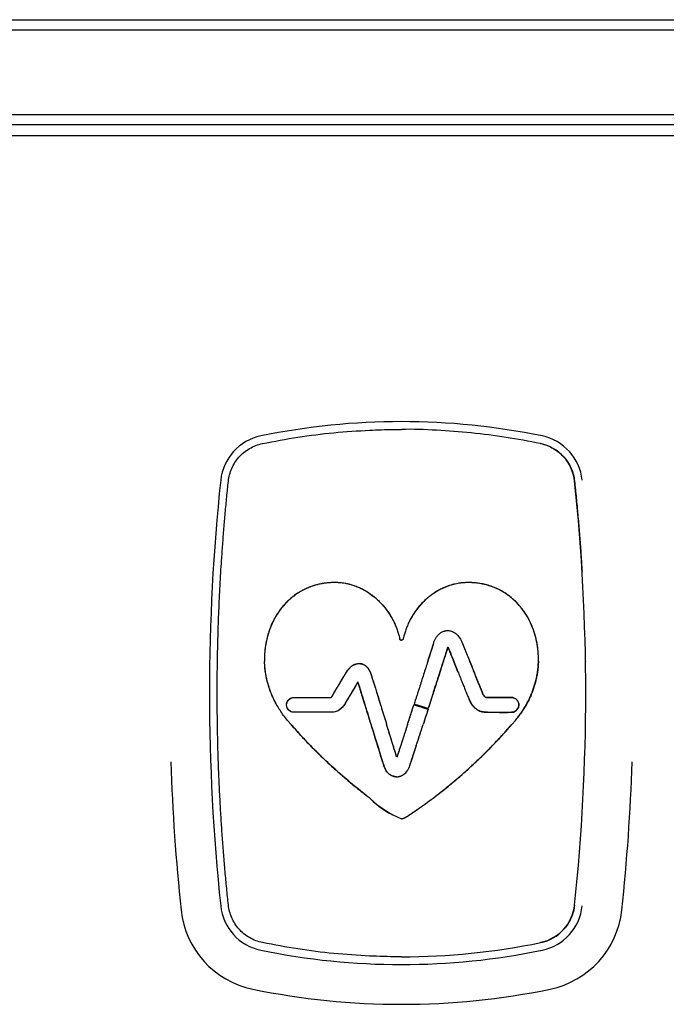
# Model space of a CAD drawing. Units: millimetres. Extents: x 8 to 957, y 12 to 519.
# Drawn here: x 467 to 498, y 472 to 519 of the extents above; entities that cross this region are included whole.
import ezdxf

# ---------------------------------------------------------------- set-up
doc = ezdxf.new("R2010")
doc.units = ezdxf.units.MM

msp = doc.modelspace()

# ---------------------------------------------------------------- linework, layer by layer
at = {"color": 7, "linetype": 'Continuous', "lineweight": 30}
for p, q in [((320.5, 518.883), (650.5, 518.883)), ((650.5, 518.383), (320.5, 518.383)), ((320.5, 514.383), (650.5, 514.383)), ((650.5, 513.883), (320.5, 513.883)), ((320.406, 513.383), (650.594, 513.383)), ((486.997, 489.168), (487.017, 489.231)), ((487.989, 488.382), (488.182, 487.896)), ((488.182, 487.896), (487.989, 488.381)), ((488.838, 488.156), (488.748, 488.382)), ((488.748, 488.381), (488.838, 488.156)), ((494.236, 488.396), (494.236, 488.385)), ((486.794, 486.211), (486.999, 486.85)), ((486.997, 486.844), (486.794, 486.211)), ((486.122, 486.426), (486.101, 486.359)), ((486.773, 486.144), (486.101, 486.359)), ((486.773, 486.144), (486.794, 486.211)), ((480.267, 485.383), (480.092, 485.587)), ((480.266, 485.383), (480.092, 485.587)), ((484.058, 485.384), (484.002, 485.563)), ((484.058, 485.385), (484.004, 485.557)), ((484.755, 485.518), (484.796, 485.385)), ((490.733, 485.383), (490.908, 485.587)), ((490.908, 485.587), (490.734, 485.383))]:
    msp.add_line(p, q, dxfattribs=at)
at = {"color": 7, "linetype": 'Continuous', "lineweight": 30, "flags": 128}
for points in [[(483.329, 487.241), (483.192, 487.008), (483.052, 486.773), (482.941, 486.587), (482.881, 486.484), (482.849, 486.43), (482.799, 486.348), (482.745, 486.271), (482.687, 486.202), (482.569, 486.096), (482.488, 486.047), (482.352, 485.994), (482.256, 485.976), (482.157, 485.97), (482.128, 485.97), (482.016, 485.97), (481.867, 485.97), (481.489, 485.97), (481.117, 485.97), (480.771, 485.97), (480.66, 485.97), (480.511, 485.97), (480.399, 485.97), (480.282, 485.99), (480.218, 486.02), (480.156, 486.066), (480.078, 486.175), (480.046, 486.304), (480.049, 486.37), (480.063, 486.432), (480.097, 486.506), (480.142, 486.565), (480.249, 486.642), (480.358, 486.673), (480.383, 486.675), (480.395, 486.675), (480.398, 486.675), (480.399, 486.675), (480.399, 486.675), (480.399, 486.675), (480.399, 486.675), (480.399, 486.675), (480.399, 486.675), (480.399, 486.675), (480.399, 486.675), (480.399, 486.675), (480.399, 486.675), (480.4, 486.675), (480.402, 486.675), (480.405, 486.675), (480.439, 486.675), (480.601, 486.675), (480.644, 486.675), (480.655, 486.675), (480.658, 486.675), (480.658, 486.675), (480.658, 486.675), (480.659, 486.675), (480.659, 486.675), (480.659, 486.675), (480.683, 486.675), (480.748, 486.675), (480.852, 486.675), (481.025, 486.675), (481.258, 486.675), (481.487, 486.675), (481.672, 486.675), (481.932, 486.675), (482.015, 486.675), (482.045, 486.675), (482.057, 486.675), (482.063, 486.675), (482.065, 486.675), (482.066, 486.675), (482.066, 486.675), (482.066, 486.675), (482.066, 486.675), (482.066, 486.675), (482.067, 486.675), (482.067, 486.675), (482.068, 486.675), (482.072, 486.675), (482.132, 486.675), (482.15, 486.675), (482.153, 486.675), (482.154, 486.675), (482.154, 486.675), (482.155, 486.676), (482.158, 486.677), (482.162, 486.679), (482.172, 486.688), (482.189, 486.708), (482.266, 486.83), (482.312, 486.908), (482.391, 487.041), (482.489, 487.206), (482.571, 487.344), (482.627, 487.44), (482.648, 487.475), (482.654, 487.486), (482.657, 487.49), (482.658, 487.491), (482.658, 487.492), (482.658, 487.492), (482.658, 487.492), (482.658, 487.492), (482.658, 487.492), (482.658, 487.492), (482.658, 487.492), (482.76, 487.664), (482.833, 487.787), (482.853, 487.821), (482.859, 487.83), (482.86, 487.833), (482.86, 487.833), (482.861, 487.833), (482.861, 487.833), (482.861, 487.833), (482.861, 487.833), (482.861, 487.833), (482.954, 487.979), (483.147, 488.173), (483.329, 488.263)], [(490.718, 485.97), (490.815, 485.983), (490.898, 486.019), (490.966, 486.071), (491.016, 486.134), (491.051, 486.203), (491.068, 486.276), (491.07, 486.349), (491.066, 486.383), (491.059, 486.415), (491.033, 486.483), (490.99, 486.548), (490.931, 486.605), (490.853, 486.649), (490.785, 486.669), (490.718, 486.675), (490.669, 486.675), (490.622, 486.675), (490.536, 486.675), (490.423, 486.675), (490.295, 486.675), (490.159, 486.675), (490.022, 486.675), (489.891, 486.675), (489.792, 486.675), (489.698, 486.675), (489.611, 486.675), (489.583, 486.675), (489.573, 486.675), (489.57, 486.675), (489.567, 486.675), (489.566, 486.675), (489.562, 486.675), (489.558, 486.675), (489.557, 486.675), (489.556, 486.675), (489.556, 486.675), (489.556, 486.675), (489.556, 486.675), (489.556, 486.675), (489.556, 486.675), (489.556, 486.675), (489.556, 486.675), (489.526, 486.676), (489.483, 486.685), (489.458, 486.702), (489.449, 486.711), (489.439, 486.723), (489.428, 486.737), (489.392, 486.8), (489.353, 486.882)]]:
    msp.add_lwpolyline(points, dxfattribs=at)
at = {"color": 7, "linetype": 'Continuous', "lineweight": 30}
for centre, radius, start, end in [((485.5, 466.672), 33.11, 78.3743, 101.6257), ((479.313, 496.742), 2.41, 101.6257, 173.9601), ((491.687, 496.742), 2.41, 6.0399, 78.3743), ((491.687, 496.742), 2.042, 6.0399, 78.3743), ((572.493, 486.883), 96.11, 173.96014, 186.03986), ((398.507, 486.883), 95.742, 353.96014, 6.03986), ((490.323, 494.714), 8.752, 262.7116, 272.591), ((572.493, 486.883), 98, 181.91205, 186.03986), ((398.507, 486.883), 98, 353.96014, 358.08796), ((487.22, 485.178), 4.601, 225.5807, 248.0436), ((486.898, 484.683), 4.023, 223.9639, 249.671), ((491.687, 477.024), 2.042, 281.6257, 353.9601), ((479.313, 477.024), 4.3, 186.0399, 258.3743), ((479.313, 477.024), 2.41, 186.0399, 258.3743), ((491.687, 477.024), 2.41, 281.6257, 353.9601), ((491.687, 477.024), 4.3, 281.6257, 353.9601), ((485.5, 507.094), 32.742, 270, 281.6257), ((485.5, 507.094), 33.11, 258.3743, 281.6257), ((485.5, 507.094), 35, 258.3743, 281.6257)]:
    msp.add_arc(centre, radius, start, end, dxfattribs=at)
for points in [[(478.902, 498.741), (479.462, 498.848), (480.583, 499.06), (482.282, 499.273), (483.421, 499.343), (483.99, 499.378)], [(483.99, 474.387), (483.421, 474.422), (482.282, 474.493), (480.583, 474.705), (479.462, 474.918), (478.902, 475.024)]]:
    msp.add_open_spline(points, degree=3, dxfattribs=at)
for points, knots in [([(483.99, 499.378), (484.178, 499.386), (484.553, 499.401), (485.057, 499.412), (485.372, 499.412), (485.5, 499.412)], [0, 0, 0, 0, 0.373308, 0.746634, 1, 1, 1, 1]), ([(492.098, 498.741), (491.554, 498.845), (490.466, 499.052), (488.817, 499.26), (487.161, 499.379), (486.053, 499.427), (485.5, 499.413), (485.5, 499.413)], [0, 0, 0, 0, 0.249999, 0.499999, 0.749998, 0.999998, 1, 1, 1, 1]), ([(477.283, 496.957), (477.299, 497.059), (477.33, 497.265), (477.436, 497.562), (477.584, 497.843), (477.778, 498.099), (478.011, 498.325), (478.281, 498.512), (478.579, 498.659), (478.794, 498.714), (478.902, 498.741)], [0, 0, 0, 0, 0.120414, 0.242126, 0.365142, 0.489468, 0.615111, 0.742077, 0.870372, 1, 1, 1, 1]), ([(492.098, 498.741), (492.206, 498.714), (492.421, 498.659), (492.719, 498.512), (492.989, 498.325), (493.222, 498.099), (493.416, 497.843), (493.564, 497.562), (493.67, 497.265), (493.701, 497.059), (493.717, 496.957)], [0, 0, 0, 0, 0.129628, 0.257923, 0.384889, 0.510532, 0.634858, 0.757874, 0.879586, 1, 1, 1, 1]), ([(476.764, 488.385), (476.771, 488.786), (476.787, 489.588), (476.829, 490.79), (476.886, 491.991), (476.949, 493.043), (477.012, 493.946), (477.07, 494.699), (477.135, 495.453), (477.206, 496.205), (477.257, 496.706), (477.283, 496.957)], [0, 0, 0, 0, 0.139994, 0.279997, 0.419998, 0.55999, 0.647997, 0.736009, 0.824015, 0.912011, 1, 1, 1, 1]), ([(493.717, 496.957), (493.744, 496.691), (493.799, 496.16), (493.873, 495.361), (493.941, 494.562), (494.002, 493.763), (494.045, 493.13), (494.067, 492.764), (494.073, 492.665)], [0, 0, 0, 0, 0.186104, 0.372225, 0.558368, 0.744519, 0.930656, 1, 1, 1, 1]), ([(484, 491.602), (483.925, 491.651), (483.783, 491.744), (483.564, 491.857), (483.358, 491.944), (483.166, 492.01), (482.99, 492.058), (482.832, 492.091), (482.692, 492.112), (482.572, 492.125), (482.473, 492.132), (482.394, 492.134), (482.326, 492.135), (482.251, 492.134), (482.158, 492.132), (482.042, 492.124), (481.906, 492.111), (481.75, 492.088), (481.601, 492.059), (481.463, 492.025), (481.341, 491.99), (481.213, 491.947), (481.08, 491.896), (480.943, 491.836), (480.804, 491.766), (480.661, 491.686), (480.488, 491.575), (480.296, 491.431), (480.097, 491.253), (479.923, 491.07), (479.767, 490.88), (479.628, 490.685), (479.534, 490.531), (479.477, 490.43), (479.451, 490.381), (479.425, 490.331), (479.401, 490.283), (479.378, 490.235), (479.318, 490.107), (479.232, 489.895), (479.137, 489.593), (479.067, 489.289), (479.021, 488.985), (478.996, 488.683), (478.998, 488.482), (478.999, 488.383)], [0, 0, 0, 0, 0.036021, 0.069103, 0.099315, 0.126711, 0.151323, 0.173167, 0.192243, 0.208533, 0.222013, 0.232652, 0.240422, 0.249974, 0.262706, 0.278412, 0.29699, 0.318331, 0.342334, 0.358648, 0.37595, 0.394225, 0.413467, 0.433671, 0.454841, 0.476987, 0.500125, 0.538338, 0.574444, 0.608544, 0.640698, 0.674431, 0.705761, 0.713569, 0.721211, 0.728687, 0.735995, 0.743136, 0.750108, 0.793246, 0.83578, 0.87772, 0.919069, 0.959828, 1, 1, 1, 1]), ([(484.002, 491.601), (483.892, 491.671), (483.684, 491.804), (483.368, 491.943), (483.086, 492.036), (482.822, 492.095), (482.594, 492.125), (482.405, 492.135), (482.261, 492.135), (482.124, 492.13), (481.967, 492.118), (481.78, 492.094), (481.537, 492.047), (481.235, 491.961), (480.878, 491.813), (480.576, 491.637), (480.339, 491.464), (480.171, 491.32), (480.016, 491.169), (479.874, 491.012), (479.683, 490.772), (479.47, 490.439), (479.269, 490.007), (479.129, 489.578), (479.042, 489.161), (478.998, 488.763), (478.999, 488.506), (478.999, 488.382)], [0, 0, 0, 0, 0.052971, 0.099403, 0.139487, 0.173323, 0.208716, 0.232853, 0.250134, 0.267034, 0.288376, 0.313958, 0.343584, 0.389086, 0.441245, 0.500078, 0.530733, 0.56065, 0.589892, 0.618505, 0.646525, 0.714065, 0.778212, 0.838969, 0.896257, 0.94997, 1, 1, 1, 1]), ([(492.001, 488.382), (492.001, 488.506), (492.002, 488.763), (491.958, 489.161), (491.871, 489.578), (491.731, 490.007), (491.53, 490.439), (491.291, 490.812), (491.034, 491.122), (490.775, 491.374), (490.494, 491.591), (490.207, 491.765), (489.933, 491.895), (489.674, 491.988), (489.414, 492.058), (489.163, 492.104), (488.933, 492.127), (488.766, 492.135), (488.639, 492.135), (488.518, 492.132), (488.361, 492.12), (488.159, 492.091), (487.914, 492.036), (487.632, 491.943), (487.316, 491.804), (487.108, 491.671), (486.998, 491.601)], [0, 0, 0, 0, 0.0500323, 0.103747, 0.161036, 0.2217933, 0.2859406, 0.35348, 0.4004934, 0.4492188, 0.4998761, 0.5446261, 0.5856032, 0.62286, 0.6563591, 0.6949711, 0.7262945, 0.7498568, 0.7628912, 0.7777868, 0.7990813, 0.8266773, 0.8605129, 0.900597, 0.9470291, 1, 1, 1, 1]), ([(492.001, 488.383), (492.002, 488.457), (492.004, 488.607), (491.992, 488.833), (491.968, 489.06), (491.93, 489.297), (491.875, 489.543), (491.821, 489.727), (491.782, 489.844), (491.764, 489.893), (491.746, 489.942), (491.728, 489.991), (491.708, 490.04), (491.688, 490.089), (491.667, 490.137), (491.633, 490.214), (491.582, 490.319), (491.51, 490.455), (491.428, 490.595), (491.334, 490.739), (491.231, 490.881), (491.118, 491.021), (490.996, 491.157), (490.891, 491.26), (490.812, 491.333), (490.761, 491.378), (490.709, 491.422), (490.655, 491.465), (490.6, 491.507), (490.543, 491.549), (490.452, 491.613), (490.328, 491.692), (490.17, 491.78), (490.015, 491.856), (489.864, 491.919), (489.718, 491.971), (489.578, 492.014), (489.433, 492.051), (489.284, 492.082), (489.135, 492.105), (489.027, 492.118), (488.955, 492.124), (488.916, 492.127), (488.878, 492.129), (488.842, 492.131), (488.808, 492.132), (488.777, 492.134), (488.745, 492.134), (488.708, 492.135), (488.669, 492.135), (488.627, 492.135), (488.583, 492.134), (488.529, 492.132), (488.462, 492.127), (488.379, 492.12), (488.28, 492.108), (488.168, 492.09), (488.046, 492.066), (487.915, 492.033), (487.788, 491.995), (487.681, 491.957), (487.591, 491.922), (487.513, 491.889), (487.435, 491.854), (487.322, 491.798), (487.175, 491.718), (487.059, 491.641), (487, 491.602)], [0, 0, 0, 0, 0.03006, 0.060439, 0.09114, 0.122164, 0.157293, 0.192829, 0.199859, 0.206905, 0.213967, 0.221044, 0.228139, 0.235249, 0.242375, 0.249518, 0.269071, 0.289826, 0.311775, 0.334911, 0.359232, 0.383004, 0.407822, 0.433704, 0.442665, 0.451751, 0.460965, 0.470307, 0.47978, 0.489387, 0.49913, 0.524816, 0.549305, 0.57262, 0.594771, 0.61576, 0.635583, 0.654223, 0.676762, 0.697185, 0.715418, 0.721052, 0.726425, 0.731535, 0.736378, 0.740952, 0.745254, 0.74928, 0.753967, 0.760174, 0.764958, 0.77098, 0.77823, 0.786702, 0.798467, 0.811963, 0.827179, 0.844108, 0.862749, 0.881695, 0.897665, 0.909037, 0.920499, 0.932055, 0.943707, 0.971563, 1, 1, 1, 1]), ([(484, 491.602), (484.056, 491.562), (484.157, 491.491), (484.251, 491.411), (484.292, 491.376)], [0, 0, 0, 0, 0.559996, 1, 1, 1, 1]), ([(484.296, 491.373), (484.243, 491.418), (484.148, 491.498), (484.047, 491.569), (484.002, 491.601)], [0, 0, 0, 0, 0.560005, 1, 1, 1, 1]), ([(484.292, 491.376), (484.342, 491.332), (484.44, 491.243), (484.577, 491.1), (484.705, 490.952), (484.822, 490.799), (484.93, 490.641), (485.034, 490.47), (485.132, 490.285), (485.222, 490.086), (485.299, 489.885), (485.364, 489.683), (485.396, 489.547), (485.412, 489.479)], [0, 0, 0, 0, 0.089493, 0.177862, 0.265112, 0.351244, 0.436255, 0.520143, 0.61932, 0.716883, 0.812838, 0.907204, 1, 1, 1, 1]), ([(484.296, 491.373), (484.355, 491.319), (484.472, 491.213), (484.632, 491.039), (484.779, 490.858), (484.911, 490.671), (485.029, 490.479), (485.133, 490.283), (485.223, 490.085), (485.3, 489.884), (485.364, 489.683), (485.396, 489.547), (485.412, 489.479)], [0, 0, 0, 0, 0.107226, 0.212842, 0.316854, 0.419259, 0.520054, 0.619237, 0.716811, 0.812785, 0.907174, 1, 1, 1, 1]), ([(486.708, 491.376), (486.659, 491.332), (486.56, 491.243), (486.423, 491.1), (486.295, 490.952), (486.178, 490.799), (486.07, 490.641), (485.966, 490.47), (485.868, 490.285), (485.778, 490.086), (485.701, 489.885), (485.636, 489.683), (485.604, 489.547), (485.588, 489.479)], [0, 0, 0, 0, 0.0894929, 0.1778619, 0.2651122, 0.3512438, 0.4362549, 0.520143, 0.6193204, 0.7168825, 0.8128384, 0.9072036, 1, 1, 1, 1]), ([(486.704, 491.373), (486.645, 491.319), (486.528, 491.213), (486.368, 491.039), (486.221, 490.858), (486.089, 490.671), (485.971, 490.479), (485.867, 490.283), (485.777, 490.085), (485.701, 489.884), (485.636, 489.683), (485.604, 489.547), (485.588, 489.479)], [0, 0, 0, 0, 0.107226, 0.212842, 0.316854, 0.419259, 0.520054, 0.619237, 0.716811, 0.812785, 0.907174, 1, 1, 1, 1]), ([(486.998, 491.601), (486.941, 491.561), (486.84, 491.489), (486.746, 491.408), (486.704, 491.373)], [0, 0, 0, 0, 0.559996, 1, 1, 1, 1]), ([(487, 491.602), (486.944, 491.562), (486.843, 491.491), (486.75, 491.411), (486.708, 491.376)], [0, 0, 0, 0, 0.559996, 1, 1, 1, 1]), ([(485.412, 489.479), (485.416, 489.467), (485.421, 489.448), (485.433, 489.427), (485.444, 489.414), (485.457, 489.406), (485.476, 489.399), (485.49, 489.399), (485.5, 489.399)], [0, 0, 0, 0, 0.300687, 0.434382, 0.556669, 0.671115, 0.782466, 1, 1, 1, 1]), ([(485.5, 489.399), (485.49, 489.399), (485.476, 489.399), (485.457, 489.406), (485.444, 489.414), (485.433, 489.427), (485.421, 489.448), (485.416, 489.467), (485.412, 489.479)], [0, 0, 0, 0, 0.217535, 0.328887, 0.443334, 0.565621, 0.699315, 1, 1, 1, 1]), ([(485.588, 489.479), (485.584, 489.467), (485.579, 489.448), (485.567, 489.427), (485.556, 489.414), (485.543, 489.406), (485.524, 489.399), (485.51, 489.399), (485.5, 489.399)], [0, 0, 0, 0, 0.300687, 0.434382, 0.556669, 0.671115, 0.782466, 1, 1, 1, 1]), ([(485.588, 489.479), (485.584, 489.467), (485.579, 489.448), (485.567, 489.427), (485.556, 489.414), (485.543, 489.406), (485.524, 489.399), (485.51, 489.399), (485.5, 489.399)], [0, 0, 0, 0, 0.300685, 0.434379, 0.556666, 0.671113, 0.782465, 1, 1, 1, 1]), ([(487.017, 489.231), (487.026, 489.258), (487.042, 489.308), (487.071, 489.377), (487.099, 489.438), (487.131, 489.496), (487.165, 489.55), (487.202, 489.601), (487.233, 489.637), (487.258, 489.663), (487.277, 489.681), (487.295, 489.698), (487.314, 489.714), (487.332, 489.728), (487.35, 489.742), (487.381, 489.764), (487.425, 489.79), (487.482, 489.815), (487.533, 489.833), (487.579, 489.844), (487.618, 489.851), (487.642, 489.853), (487.653, 489.854)], [0, 0, 0, 0, 0.087596, 0.166139, 0.236696, 0.300198, 0.375263, 0.440821, 0.498182, 0.526793, 0.554336, 0.580867, 0.606437, 0.63109, 0.654869, 0.677811, 0.75193, 0.817266, 0.874478, 0.923917, 0.96574, 1, 1, 1, 1]), ([(487.653, 489.854), (487.673, 489.854), (487.718, 489.856), (487.794, 489.847), (487.882, 489.824), (487.966, 489.787), (488.043, 489.74), (488.111, 489.686), (488.179, 489.618), (488.246, 489.535), (488.31, 489.435), (488.347, 489.36), (488.367, 489.32)], [0, 0, 0, 0, 0.06383, 0.144416, 0.240026, 0.350501, 0.433204, 0.524161, 0.624653, 0.736243, 0.860713, 1, 1, 1, 1]), ([(486.747, 488.381), (486.776, 488.471), (486.813, 488.587), (486.855, 488.719), (486.91, 488.891), (486.956, 489.037), (486.997, 489.168)], [0, 0, 0, 0, 0.343378, 0.442726, 0.500001, 1, 1, 1, 1]), ([(486.996, 489.163), (486.958, 489.043), (486.908, 488.887), (486.859, 488.73), (486.847, 488.693), (486.847, 488.693), (486.847, 488.693), (486.847, 488.692), (486.845, 488.687), (486.84, 488.672), (486.807, 488.568), (486.776, 488.47), (486.747, 488.381)], [0, 0, 0, 0, 0.457764, 0.599963, 0.600005, 0.600034, 0.600093, 0.600718, 0.602776, 0.621831, 0.658557, 1, 1, 1, 1]), ([(487.017, 489.231), (487.013, 489.219), (487.006, 489.196), (486.999, 489.173), (486.996, 489.163)], [0, 0, 0, 0, 0.56, 1, 1, 1, 1]), ([(487.488, 488.381), (487.496, 488.407), (487.512, 488.458), (487.535, 488.531), (487.556, 488.596), (487.574, 488.653), (487.592, 488.71), (487.609, 488.761), (487.623, 488.807), (487.635, 488.844), (487.647, 488.881), (487.659, 488.919), (487.671, 488.957), (487.682, 488.993), (487.693, 489.028), (487.701, 489.052), (487.706, 489.065)], [0, 0, 0, 0, 0.117299, 0.22303, 0.31765, 0.401707, 0.475813, 0.56654, 0.623962, 0.677896, 0.72829, 0.785696, 0.844525, 0.895064, 0.942678, 1, 1, 1, 1]), ([(487.706, 489.065), (487.687, 489.008), (487.651, 488.894), (487.598, 488.729), (487.544, 488.558), (487.508, 488.444), (487.488, 488.381)], [0, 0, 0, 0, 0.249846, 0.499869, 0.727481, 1, 1, 1, 1]), ([(487.706, 489.065), (487.708, 489.06), (487.712, 489.053), (487.718, 489.042), (487.722, 489.033), (487.725, 489.026), (487.727, 489.023)], [0, 0, 0, 0, 0.339975, 0.559974, 0.779986, 1, 1, 1, 1]), ([(487.727, 489.023), (487.723, 489.031), (487.716, 489.045), (487.709, 489.059), (487.706, 489.065)], [0, 0, 0, 0, 0.560023, 1, 1, 1, 1]), ([(487.727, 489.023), (487.76, 488.946), (487.85, 488.733), (487.935, 488.517), (487.989, 488.381)], [0, 0, 0, 0, 0.364259, 1, 1, 1, 1]), ([(487.989, 488.382), (487.935, 488.518), (487.85, 488.733), (487.76, 488.946), (487.727, 489.023)], [0, 0, 0, 0, 0.635739, 1, 1, 1, 1]), ([(488.367, 489.32), (488.412, 489.214), (488.543, 488.903), (488.667, 488.589), (488.748, 488.382)], [0, 0, 0, 0, 0.340316, 1, 1, 1, 1]), ([(476.764, 485.38), (476.76, 485.66), (476.753, 486.221), (476.751, 487.003), (476.755, 487.724), (476.761, 488.165), (476.764, 488.385)], [0, 0, 0, 0, 0.28, 0.559999, 0.78, 1, 1, 1, 1]), ([(480.092, 485.587), (480.028, 485.666), (479.902, 485.82), (479.735, 486.062), (479.587, 486.304), (479.459, 486.545), (479.348, 486.786), (479.249, 487.04), (479.163, 487.306), (479.093, 487.584), (479.044, 487.856), (479.011, 488.122), (479.003, 488.297), (478.999, 488.383)], [0, 0, 0, 0, 0.100009, 0.196215, 0.288922, 0.378394, 0.464863, 0.548531, 0.645472, 0.738888, 0.828996, 0.915981, 1, 1, 1, 1]), ([(479.539, 486.397), (479.503, 486.464), (479.434, 486.597), (479.343, 486.801), (479.263, 487.004), (479.195, 487.206), (479.137, 487.407), (479.09, 487.606), (479.053, 487.804), (479.026, 487.999), (479.007, 488.191), (479.002, 488.319), (478.999, 488.382)], [0, 0, 0, 0, 0.11014, 0.217675, 0.322764, 0.425548, 0.526152, 0.624688, 0.721257, 0.815946, 0.908837, 1, 1, 1, 1]), ([(481.782, 486.675), (481.803, 486.675), (481.842, 486.675), (481.897, 486.675), (481.951, 486.675), (482.003, 486.675), (482.057, 486.675), (482.096, 486.675), (482.12, 486.675), (482.129, 486.675), (482.137, 486.675), (482.145, 486.675), (482.151, 486.675), (482.156, 486.676), (482.16, 486.678), (482.166, 486.682), (482.172, 486.688), (482.184, 486.701), (482.201, 486.725), (482.221, 486.755), (482.238, 486.783), (482.252, 486.806), (482.263, 486.826), (482.273, 486.842), (482.282, 486.857), (482.29, 486.872), (482.313, 486.91), (482.35, 486.972), (482.398, 487.053), (482.445, 487.133), (482.493, 487.213), (482.543, 487.298), (482.595, 487.386), (482.642, 487.464), (482.681, 487.53), (482.711, 487.58), (482.738, 487.626), (482.765, 487.673), (482.793, 487.72), (482.821, 487.767), (482.844, 487.806), (482.868, 487.847), (482.891, 487.887), (482.919, 487.929), (482.942, 487.963), (482.973, 488.005), (483.017, 488.057), (483.064, 488.105), (483.105, 488.141), (483.138, 488.167), (483.176, 488.194), (483.219, 488.218), (483.267, 488.242), (483.32, 488.261), (483.375, 488.275), (483.422, 488.283), (483.462, 488.286), (483.496, 488.286), (483.517, 488.285), (483.526, 488.284)], [0, 0, 0, 0, 0.023766, 0.045615, 0.06545, 0.086081, 0.107307, 0.128255, 0.131502, 0.134954, 0.138991, 0.14144, 0.143923, 0.145763, 0.147246, 0.149643, 0.154075, 0.156816, 0.170575, 0.18778, 0.198469, 0.209313, 0.218589, 0.225246, 0.231739, 0.2381, 0.245505, 0.283866, 0.321244, 0.35526, 0.391581, 0.429249, 0.469395, 0.510388, 0.535057, 0.557801, 0.578471, 0.596975, 0.620344, 0.641791, 0.661316, 0.672169, 0.696963, 0.715121, 0.730109, 0.745234, 0.775188, 0.809088, 0.823424, 0.838067, 0.858029, 0.877387, 0.894887, 0.920482, 0.942255, 0.960736, 0.976316, 0.989311, 1, 1, 1, 1]), ([(483.329, 488.263), (483.354, 488.269), (483.399, 488.281), (483.466, 488.287), (483.507, 488.285), (483.526, 488.284)], [0, 0, 0, 0, 0.378557, 0.712535, 1, 1, 1, 1]), ([(483.526, 488.284), (483.538, 488.283), (483.564, 488.28), (483.605, 488.272), (483.652, 488.258), (483.704, 488.236), (483.76, 488.206), (483.801, 488.176), (483.829, 488.152), (483.843, 488.139), (483.857, 488.125), (483.872, 488.11), (483.886, 488.095), (483.9, 488.078), (483.925, 488.045), (483.962, 487.991), (483.988, 487.939), (484.002, 487.912)], [0, 0, 0, 0, 0.057116, 0.124008, 0.200973, 0.288561, 0.387768, 0.500274, 0.530198, 0.560856, 0.592281, 0.624508, 0.657574, 0.69152, 0.726387, 0.856261, 1, 1, 1, 1]), ([(484.004, 487.908), (484.001, 487.913), (483.995, 487.927), (483.983, 487.951), (483.966, 487.981), (483.944, 488.017), (483.917, 488.057), (483.883, 488.099), (483.842, 488.141), (483.798, 488.179), (483.752, 488.21), (483.71, 488.233), (483.67, 488.251), (483.631, 488.264), (483.593, 488.274), (483.557, 488.281), (483.536, 488.283), (483.526, 488.284)], [0, 0, 0, 0, 0.027793, 0.06995, 0.125166, 0.191818, 0.268087, 0.352101, 0.443831, 0.540961, 0.626664, 0.702531, 0.769718, 0.829075, 0.897151, 0.953746, 1, 1, 1, 1]), ([(486.747, 488.381), (486.715, 488.281), (486.65, 488.075), (486.55, 487.763), (486.45, 487.45), (486.364, 487.182), (486.295, 486.965), (486.242, 486.801), (486.196, 486.655), (486.156, 486.532), (486.133, 486.458), (486.122, 486.426)], [0, 0, 0, 0, 0.154139, 0.315713, 0.478278, 0.634841, 0.726817, 0.811454, 0.886666, 0.950274, 1, 1, 1, 1]), ([(487.488, 488.381), (487.474, 488.337), (487.447, 488.253), (487.408, 488.131), (487.372, 488.016), (487.338, 487.913), (487.312, 487.829), (487.291, 487.763), (487.275, 487.714), (487.261, 487.671), (487.247, 487.627), (487.231, 487.576), (487.199, 487.478), (487.155, 487.339), (487.1, 487.168), (487.048, 487.003), (487.013, 486.896), (486.997, 486.844)], [0, 0, 0, 0, 0.084475, 0.164698, 0.239258, 0.307134, 0.367616, 0.402981, 0.434886, 0.463272, 0.488102, 0.52015, 0.563716, 0.678968, 0.790992, 0.898431, 1, 1, 1, 1]), ([(486.999, 486.85), (487.018, 486.909), (487.06, 487.04), (487.128, 487.254), (487.207, 487.502), (487.296, 487.779), (487.39, 488.076), (487.455, 488.279), (487.488, 488.381)], [0, 0, 0, 0, 0.116294, 0.256236, 0.41914, 0.602047, 0.798961, 1, 1, 1, 1]), ([(488.838, 488.156), (488.845, 488.137), (488.863, 488.094), (488.891, 488.022), (488.925, 487.937), (488.964, 487.838), (489.008, 487.728), (489.056, 487.608), (489.107, 487.481), (489.159, 487.35), (489.195, 487.261), (489.213, 487.217)], [0, 0, 0, 0, 0.061625, 0.137849, 0.228657, 0.333687, 0.452045, 0.579695, 0.716191, 0.857952, 1, 1, 1, 1]), ([(489.218, 487.206), (489.208, 487.228), (489.19, 487.275), (489.161, 487.346), (489.131, 487.421), (489.1, 487.498), (489.068, 487.578), (489.037, 487.656), (488.999, 487.75), (488.954, 487.864), (488.897, 488.006), (488.858, 488.105), (488.838, 488.156)], [0, 0, 0, 0, 0.071527, 0.146954, 0.225805, 0.307607, 0.391887, 0.47817, 0.551768, 0.688536, 0.838699, 1, 1, 1, 1]), ([(492.001, 488.382), (491.998, 488.319), (491.993, 488.191), (491.974, 487.999), (491.947, 487.804), (491.91, 487.606), (491.863, 487.407), (491.805, 487.206), (491.737, 487.004), (491.657, 486.801), (491.566, 486.597), (491.497, 486.464), (491.461, 486.397)], [0, 0, 0, 0, 0.0911632, 0.1840538, 0.2787434, 0.3753118, 0.473848, 0.5744519, 0.6772355, 0.7823246, 0.8898602, 1, 1, 1, 1]), ([(491.472, 486.417), (491.507, 486.484), (491.575, 486.616), (491.664, 486.817), (491.742, 487.018), (491.809, 487.218), (491.87, 487.433), (491.922, 487.663), (491.963, 487.906), (491.991, 488.146), (491.998, 488.304), (492.001, 488.383)], [0, 0, 0, 0, 0.109972, 0.217387, 0.322399, 0.425145, 0.525747, 0.648642, 0.768544, 0.885616, 1, 1, 1, 1]), ([(484.002, 487.912), (484.01, 487.894), (484.026, 487.858), (484.043, 487.814), (484.057, 487.766), (484.075, 487.708), (484.101, 487.626), (484.132, 487.525), (484.166, 487.415), (484.2, 487.306), (484.231, 487.205), (484.273, 487.07), (484.326, 486.901), (484.388, 486.701), (484.465, 486.453), (484.561, 486.143), (484.677, 485.768), (484.757, 485.513), (484.796, 485.384)], [0, 0, 0, 0, 0.022587, 0.043738, 0.054115, 0.078818, 0.112585, 0.151181, 0.198343, 0.24337, 0.281038, 0.317868, 0.403076, 0.480812, 0.555199, 0.69771, 0.847569, 1, 1, 1, 1]), ([(484.004, 487.908), (484.009, 487.897), (484.019, 487.874), (484.033, 487.839), (484.044, 487.811), (484.052, 487.781), (484.06, 487.756), (484.07, 487.726), (484.078, 487.699), (484.088, 487.667), (484.099, 487.63), (484.108, 487.603), (484.112, 487.588)], [0, 0, 0, 0, 0.109439, 0.22337, 0.330117, 0.377542, 0.499505, 0.563159, 0.660578, 0.749381, 0.861291, 1, 1, 1, 1]), ([(484.112, 487.588), (484.126, 487.545), (484.153, 487.456), (484.195, 487.321), (484.238, 487.185), (484.279, 487.053), (484.315, 486.936), (484.346, 486.837), (484.371, 486.756), (484.391, 486.689), (484.408, 486.637), (484.418, 486.605), (484.423, 486.586), (484.426, 486.578), (484.428, 486.571), (484.43, 486.564), (484.432, 486.559), (484.459, 486.473), (484.511, 486.303), (484.591, 486.046), (484.672, 485.784), (484.727, 485.607), (484.755, 485.518)], [0, 0, 0, 0, 0.062185, 0.12874, 0.195774, 0.260271, 0.319933, 0.364707, 0.404185, 0.437808, 0.461222, 0.480034, 0.484183, 0.488005, 0.4915, 0.494664, 0.497497, 0.499997, 0.619295, 0.743647, 0.871208, 1, 1, 1, 1]), ([(488.182, 487.896), (488.213, 487.819), (488.273, 487.666), (488.363, 487.442), (488.448, 487.228), (488.522, 487.044), (488.583, 486.892), (488.633, 486.773), (488.673, 486.675), (488.698, 486.617), (488.709, 486.593)], [0, 0, 0, 0, 0.176785, 0.350216, 0.515259, 0.666883, 0.773327, 0.865947, 0.94231, 1, 1, 1, 1]), ([(483.429, 487.41), (483.429, 487.41), (483.429, 487.41), (483.429, 487.41), (483.429, 487.409), (483.428, 487.408), (483.426, 487.404), (483.416, 487.387), (483.394, 487.351), (483.36, 487.293), (483.297, 487.187), (483.207, 487.034), (483.106, 486.864), (483.02, 486.719), (482.957, 486.614), (482.911, 486.534), (482.878, 486.48), (482.851, 486.433), (482.815, 486.372), (482.765, 486.296), (482.703, 486.217), (482.622, 486.134), (482.535, 486.069), (482.438, 486.021), (482.342, 485.989), (482.24, 485.972), (482.148, 485.97), (482.065, 485.97), (481.974, 485.97), (481.876, 485.97), (481.813, 485.97), (481.783, 485.97)], [0, 0, 0, 0, 0.000047, 0.000099, 0.000223, 0.000596, 0.001922, 0.006918, 0.025571, 0.054161, 0.090707, 0.179702, 0.276621, 0.337762, 0.390617, 0.430465, 0.452608, 0.469823, 0.499605, 0.541241, 0.583305, 0.625075, 0.686789, 0.719077, 0.760278, 0.814405, 0.847877, 0.877292, 0.919709, 0.96309, 1, 1, 1, 1]), ([(483.429, 487.41), (483.429, 487.41), (483.429, 487.41), (483.429, 487.41), (483.429, 487.41), (483.429, 487.409), (483.429, 487.408), (483.426, 487.404), (483.417, 487.389), (483.384, 487.334), (483.353, 487.282), (483.329, 487.241)], [0, 0, 0, 0, 0.00014, 0.000289, 0.000644, 0.001689, 0.005381, 0.019458, 0.073738, 0.278312, 1, 1, 1, 1]), ([(483.429, 487.41), (483.429, 487.41), (483.429, 487.41), (483.429, 487.41), (483.429, 487.409), (483.43, 487.408), (483.432, 487.402), (483.44, 487.376), (483.479, 487.249), (483.517, 487.126), (483.549, 487.025)], [0, 0, 0, 0, 0.0000398, 0.000159, 0.0006399, 0.002602, 0.0107657, 0.0459572, 0.2068346, 1, 1, 1, 1]), ([(484.002, 485.563), (483.978, 485.64), (483.93, 485.795), (483.858, 486.027), (483.787, 486.258), (483.732, 486.434), (483.694, 486.556), (483.672, 486.628), (483.648, 486.705), (483.623, 486.786), (483.604, 486.847), (483.591, 486.889), (483.585, 486.909), (483.578, 486.931), (483.569, 486.961), (483.553, 487.01), (483.533, 487.075), (483.511, 487.148), (483.49, 487.213), (483.472, 487.271), (483.459, 487.315), (483.448, 487.348), (483.441, 487.372), (483.435, 487.39), (483.432, 487.402), (483.43, 487.408), (483.429, 487.409), (483.429, 487.41), (483.429, 487.41), (483.429, 487.41), (483.429, 487.41)], [0, 0, 0, 0, 0.1251922, 0.2516372, 0.3773436, 0.4999918, 0.5366488, 0.5761084, 0.6179479, 0.6616585, 0.7066331, 0.7178289, 0.7290464, 0.7402734, 0.753346, 0.7774334, 0.8204806, 0.8580478, 0.8959699, 0.9269591, 0.9515556, 0.9680557, 0.9806433, 0.9897222, 0.9976581, 0.9994434, 0.9998654, 0.9999679, 0.9999932, 1, 1, 1, 1]), ([(489.213, 487.217), (489.243, 487.144), (489.288, 487.032), (489.336, 486.921), (489.353, 486.882)], [0, 0, 0, 0, 0.650972, 1, 1, 1, 1]), ([(489.353, 486.882), (489.346, 486.896), (489.332, 486.929), (489.309, 486.984), (489.282, 487.049), (489.251, 487.124), (489.229, 487.178), (489.218, 487.206)], [0, 0, 0, 0, 0.13438, 0.304855, 0.508153, 0.740972, 1, 1, 1, 1]), ([(481.783, 485.97), (481.754, 485.97), (481.689, 485.97), (481.584, 485.97), (481.464, 485.97), (481.329, 485.97), (481.172, 485.97), (481.003, 485.97), (480.839, 485.97), (480.702, 485.97), (480.6, 485.97), (480.535, 485.97), (480.49, 485.97), (480.453, 485.97), (480.412, 485.97), (480.364, 485.97), (480.302, 485.981), (480.243, 486.004), (480.197, 486.032), (480.159, 486.062), (480.107, 486.116), (480.058, 486.207), (480.04, 486.325), (480.06, 486.444), (480.11, 486.533), (480.162, 486.586), (480.201, 486.616), (480.248, 486.644), (480.308, 486.666), (480.374, 486.676), (480.432, 486.675), (480.482, 486.676), (480.537, 486.675), (480.605, 486.675), (480.715, 486.675), (480.869, 486.675), (481.054, 486.675), (481.24, 486.675), (481.407, 486.675), (481.55, 486.675), (481.673, 486.675), (481.748, 486.675), (481.782, 486.675)], [0, 0, 0, 0, 0.022852, 0.049834, 0.080935, 0.115892, 0.154125, 0.202243, 0.24683, 0.281911, 0.30801, 0.326304, 0.332985, 0.342827, 0.355075, 0.3648, 0.38197, 0.402486, 0.414038, 0.423698, 0.440079, 0.471083, 0.500725, 0.530114, 0.561191, 0.577718, 0.587485, 0.599142, 0.619772, 0.636918, 0.650164, 0.666451, 0.675137, 0.69352, 0.719601, 0.76027, 0.813102, 0.863185, 0.904906, 0.941904, 0.973632, 1, 1, 1, 1]), ([(483.549, 487.025), (483.574, 486.945), (483.625, 486.78), (483.703, 486.528), (483.783, 486.27), (483.861, 486.019), (483.934, 485.782), (483.982, 485.63), (484.004, 485.557)], [0, 0, 0, 0, 0.162524, 0.337741, 0.515586, 0.68855, 0.851243, 1, 1, 1, 1]), ([(489.353, 486.882), (489.362, 486.861), (489.385, 486.811), (489.417, 486.75), (489.454, 486.702), (489.488, 486.679), (489.525, 486.675), (489.566, 486.676), (489.616, 486.675), (489.68, 486.675), (489.749, 486.675), (489.821, 486.675), (489.995, 486.675), (490.169, 486.675), (490.342, 486.675), (490.411, 486.675), (490.476, 486.675), (490.541, 486.675), (490.614, 486.676), (490.679, 486.675), (490.729, 486.676), (490.778, 486.672), (490.834, 486.658), (490.885, 486.635), (490.938, 486.601), (490.99, 486.553), (491.034, 486.487), (491.061, 486.417), (491.073, 486.346), (491.071, 486.274), (491.053, 486.201), (491.018, 486.131), (490.967, 486.067), (490.898, 486.015), (490.814, 485.977), (490.751, 485.973), (490.718, 485.97)], [0, 0, 0, 0, 0.025864, 0.063002, 0.079667, 0.09426, 0.109621, 0.121152, 0.143964, 0.167836, 0.195153, 0.223441, 0.250924, 0.397423, 0.425728, 0.452867, 0.478417, 0.501963, 0.529265, 0.564398, 0.573608, 0.595002, 0.619015, 0.641592, 0.659706, 0.692286, 0.722774, 0.751504, 0.777027, 0.804748, 0.833296, 0.862918, 0.893973, 0.926804, 0.961872, 1, 1, 1, 1]), ([(485.786, 485.384), (485.85, 485.583), (485.949, 485.889), (486.05, 486.203), (486.088, 486.319), (486.091, 486.329), (486.092, 486.332), (486.092, 486.332), (486.092, 486.332), (486.092, 486.332), (486.092, 486.332)], [0, 0, 0, 0, 0.628687, 0.968919, 0.991827, 0.997896, 0.999461, 0.999861, 0.999964, 1, 1, 1, 1]), ([(485.786, 485.385), (485.837, 485.543), (485.921, 485.802), (486.018, 486.101), (486.067, 486.255), (486.085, 486.31), (486.09, 486.326), (486.092, 486.331), (486.092, 486.332), (486.092, 486.332), (486.092, 486.332), (486.092, 486.332), (486.092, 486.332)], [0, 0, 0, 0, 0.499995, 0.821223, 0.946777, 0.985474, 0.996195, 0.99902, 0.999748, 0.999935, 0.999983, 1, 1, 1, 1]), ([(486.092, 486.332), (486.092, 486.332), (486.092, 486.332), (486.092, 486.332), (486.093, 486.332), (486.093, 486.332), (486.094, 486.332), (486.101, 486.33), (486.131, 486.32), (486.242, 486.284), (486.438, 486.22), (486.628, 486.159), (486.739, 486.123), (486.759, 486.117), (486.762, 486.116), (486.763, 486.115), (486.763, 486.115), (486.763, 486.115), (486.763, 486.115)], [0, 0, 0, 0, 0.000017, 0.000048, 0.00016, 0.000628, 0.002537, 0.005731, 0.03094, 0.135849, 0.499994, 0.910971, 0.983374, 0.996361, 0.999068, 0.999722, 0.999904, 1, 1, 1, 1]), ([(486.092, 486.332), (486.092, 486.332), (486.092, 486.332), (486.093, 486.332), (486.095, 486.332), (486.102, 486.329), (486.214, 486.293), (486.38, 486.239), (486.582, 486.174), (486.691, 486.139), (486.746, 486.121), (486.759, 486.117), (486.762, 486.116), (486.763, 486.115), (486.763, 486.115), (486.763, 486.115), (486.763, 486.115)], [0, 0, 0, 0, 0.000041, 0.000342, 0.001823, 0.008275, 0.034842, 0.499993, 0.74999, 0.940149, 0.985655, 0.996502, 0.999135, 0.999784, 0.999946, 1, 1, 1, 1]), ([(488.709, 486.593), (488.73, 486.549), (488.77, 486.464), (488.84, 486.345), (488.914, 486.248), (488.988, 486.172), (489.059, 486.114), (489.135, 486.066), (489.19, 486.042), (489.217, 486.03)], [0, 0, 0, 0, 0.184424, 0.361737, 0.530567, 0.652035, 0.769986, 0.885575, 1, 1, 1, 1]), ([(489.212, 486.032), (489.186, 486.044), (489.132, 486.068), (489.056, 486.116), (488.985, 486.174), (488.92, 486.242), (488.86, 486.319), (488.805, 486.404), (488.754, 486.496), (488.724, 486.56), (488.709, 486.593)], [0, 0, 0, 0, 0.11431, 0.229852, 0.347808, 0.469305, 0.595202, 0.725886, 0.861131, 1, 1, 1, 1]), ([(490.908, 485.587), (490.954, 485.643), (491.044, 485.753), (491.168, 485.922), (491.281, 486.089), (491.382, 486.253), (491.443, 486.363), (491.472, 486.417)], [0, 0, 0, 0, 0.217287, 0.425478, 0.625051, 0.816432, 1, 1, 1, 1]), ([(491.461, 486.397), (491.424, 486.331), (491.348, 486.195), (491.218, 485.994), (491.073, 485.789), (490.964, 485.655), (490.908, 485.587)], [0, 0, 0, 0, 0.230981, 0.4741261, 0.7301793, 1, 1, 1, 1]), ([(486.763, 486.115), (486.763, 486.115), (486.763, 486.115), (486.763, 486.114), (486.762, 486.111), (486.759, 486.102), (486.749, 486.071), (486.718, 485.975), (486.642, 485.741), (486.574, 485.529), (486.527, 485.384)], [0, 0, 0, 0, 0.000405, 0.001104, 0.003361, 0.011138, 0.038472, 0.130974, 0.406433, 1, 1, 1, 1]), ([(486.763, 486.115), (486.763, 486.115), (486.763, 486.115), (486.763, 486.115), (486.763, 486.114), (486.758, 486.098), (486.719, 485.976), (486.64, 485.734), (486.567, 485.507), (486.527, 485.385)], [0, 0, 0, 0, 0.00005, 0.000426, 0.001441, 0.005146, 0.065081, 0.500004, 1, 1, 1, 1]), ([(489.217, 486.03), (489.249, 486.018), (489.316, 485.995), (489.42, 485.976), (489.527, 485.969), (489.618, 485.97), (489.692, 485.97), (489.749, 485.97), (489.815, 485.97), (489.876, 485.97), (489.924, 485.97), (489.947, 485.97), (489.958, 485.97), (489.962, 485.97), (489.965, 485.97), (489.966, 485.97), (489.966, 485.97), (489.967, 485.97), (489.969, 485.97), (489.977, 485.97), (489.994, 485.97), (490.023, 485.97), (490.065, 485.97), (490.118, 485.97), (490.184, 485.97), (490.26, 485.97), (490.354, 485.97), (490.455, 485.97), (490.552, 485.97), (490.622, 485.97), (490.668, 485.97), (490.695, 485.97), (490.71, 485.97), (490.716, 485.97), (490.718, 485.97), (490.718, 485.97), (490.718, 485.97), (490.718, 485.97), (490.718, 485.97)], [0, 0, 0, 0, 0.068187, 0.138738, 0.209638, 0.279357, 0.319078, 0.35594, 0.392918, 0.449515, 0.477089, 0.489709, 0.495352, 0.497852, 0.498956, 0.499824, 0.499855, 0.500125, 0.500899, 0.503872, 0.515568, 0.535066, 0.562553, 0.598134, 0.641688, 0.692676, 0.749903, 0.829708, 0.894382, 0.943048, 0.969174, 0.98689, 0.996882, 0.999243, 0.999815, 0.999956, 0.999991, 1, 1, 1, 1]), ([(477.283, 476.809), (477.256, 477.074), (477.201, 477.606), (477.127, 478.404), (477.059, 479.203), (476.998, 480.003), (476.944, 480.803), (476.894, 481.65), (476.848, 482.547), (476.81, 483.491), (476.781, 484.435), (476.769, 485.065), (476.764, 485.38)], [0, 0, 0, 0, 0.093322, 0.186652, 0.279992, 0.373337, 0.466675, 0.560002, 0.670001, 0.780004, 0.890005, 1, 1, 1, 1]), ([(480.266, 485.383), (480.376, 485.257), (480.594, 485.008), (480.928, 484.647), (481.261, 484.301), (481.592, 483.97), (481.927, 483.647), (482.295, 483.305), (482.701, 482.944), (483.137, 482.574), (483.57, 482.222), (483.86, 481.999), (484.002, 481.89)], [0, 0, 0, 0, 0.098525, 0.194851, 0.288817, 0.380254, 0.468986, 0.561394, 0.674311, 0.786321, 0.895596, 1, 1, 1, 1]), ([(484, 481.891), (483.88, 481.983), (483.635, 482.171), (483.269, 482.466), (482.899, 482.775), (482.53, 483.095), (482.173, 483.418), (481.764, 483.801), (481.302, 484.256), (480.779, 484.802), (480.44, 485.187), (480.267, 485.383)], [0, 0, 0, 0, 0.088233, 0.18021, 0.274581, 0.370165, 0.465929, 0.556084, 0.697995, 0.846185, 1, 1, 1, 1]), ([(485.271, 482.906), (485.242, 482.907), (485.168, 482.911), (485.036, 482.95), (484.874, 483.054), (484.749, 483.214), (484.694, 483.34), (484.676, 483.391), (484.676, 483.392), (484.676, 483.392), (484.676, 483.392), (484.676, 483.392), (484.676, 483.392), (484.676, 483.392), (484.676, 483.392), (484.676, 483.392), (484.675, 483.394), (484.675, 483.396), (484.674, 483.398), (484.674, 483.399), (484.672, 483.404), (484.662, 483.438), (484.6, 483.637), (484.396, 484.293), (484.202, 484.921), (484.058, 485.385)], [0, 0, 0, 0, 0.0300513, 0.0762007, 0.1399035, 0.2263463, 0.2811455, 0.2816101, 0.2817264, 0.2817845, 0.2818136, 0.2818224, 0.2818259, 0.2818298, 0.2818396, 0.2818911, 0.2822137, 0.2836884, 0.28423, 0.2843025, 0.2843161, 0.2899493, 0.3213468, 0.4990703, 1, 1, 1, 1]), ([(484.058, 485.384), (484.093, 485.27), (484.17, 485.024), (484.256, 484.747), (484.316, 484.554), (484.345, 484.46), (484.374, 484.366), (484.403, 484.272), (484.432, 484.178), (484.461, 484.086), (484.502, 483.952), (484.555, 483.782), (484.612, 483.599), (484.651, 483.473), (484.671, 483.407), (484.683, 483.373), (484.696, 483.339), (484.721, 483.281), (484.768, 483.195), (484.847, 483.091), (484.96, 482.994), (485.104, 482.921), (485.214, 482.911), (485.271, 482.906)], [0, 0, 0, 0, 0.123694, 0.265402, 0.29888, 0.332693, 0.366679, 0.400659, 0.434432, 0.467777, 0.500448, 0.579924, 0.651292, 0.697842, 0.716392, 0.723198, 0.734813, 0.75362, 0.78873, 0.836608, 0.887182, 0.940992, 1, 1, 1, 1]), ([(485.271, 483.855), (485.265, 483.875), (485.245, 483.939), (485.166, 484.194), (485.014, 484.683), (484.875, 485.13), (484.796, 485.385)], [0, 0, 0, 0, 0.040509, 0.125146, 0.500003, 1, 1, 1, 1]), ([(485.271, 483.855), (485.261, 483.887), (485.177, 484.158), (485.019, 484.668), (484.871, 485.145), (484.796, 485.384)], [0, 0, 0, 0, 0.0640311, 0.5316605, 1, 1, 1, 1]), ([(485.786, 485.385), (485.77, 485.337), (485.74, 485.244), (485.696, 485.107), (485.654, 484.978), (485.621, 484.875), (485.595, 484.797), (485.577, 484.741), (485.56, 484.687), (485.542, 484.632), (485.522, 484.57), (485.493, 484.482), (485.458, 484.373), (485.418, 484.249), (485.38, 484.133), (485.345, 484.025), (485.312, 483.927), (485.292, 483.865), (485.282, 483.835)], [0, 0, 0, 0, 0.092523, 0.180989, 0.264331, 0.341797, 0.379858, 0.416127, 0.450572, 0.483178, 0.52244, 0.570571, 0.654189, 0.734104, 0.809479, 0.879478, 0.943264, 1, 1, 1, 1]), ([(485.786, 485.384), (485.77, 485.335), (485.737, 485.233), (485.686, 485.077), (485.645, 484.951), (485.615, 484.858), (485.597, 484.8), (485.578, 484.742), (485.559, 484.684), (485.542, 484.633), (485.528, 484.589), (485.514, 484.546), (485.498, 484.495), (485.477, 484.432), (485.453, 484.358), (485.426, 484.275), (485.398, 484.189), (485.369, 484.101), (485.343, 484.02), (485.319, 483.947), (485.299, 483.887), (485.287, 483.85), (485.282, 483.834)], [0, 0, 0, 0, 0.095139, 0.196345, 0.30257, 0.339242, 0.376272, 0.413596, 0.451144, 0.488844, 0.51305, 0.536384, 0.570555, 0.611872, 0.65982, 0.713675, 0.772185, 0.826777, 0.882446, 0.929352, 0.968261, 1, 1, 1, 1]), ([(485.892, 483.431), (485.894, 483.436), (485.899, 483.452), (485.919, 483.513), (486.025, 483.833), (486.231, 484.469), (486.422, 485.059), (486.527, 485.385)], [0, 0, 0, 0, 0.008249, 0.024466, 0.094969, 0.500004, 1, 1, 1, 1]), ([(485.892, 483.431), (485.894, 483.437), (485.899, 483.452), (485.907, 483.477), (485.918, 483.51), (485.931, 483.549), (485.946, 483.595), (485.964, 483.65), (485.985, 483.714), (486.008, 483.784), (486.033, 483.861), (486.053, 483.921), (486.067, 483.964), (486.074, 483.987), (486.082, 484.011), (486.09, 484.036), (486.098, 484.061), (486.122, 484.135), (486.163, 484.259), (486.219, 484.434), (486.276, 484.608), (486.331, 484.78), (486.385, 484.944), (486.435, 485.1), (486.482, 485.246), (486.513, 485.339), (486.527, 485.384)], [0, 0, 0, 0, 0.009909, 0.022806, 0.039213, 0.059658, 0.083047, 0.110888, 0.143565, 0.181417, 0.219226, 0.261395, 0.273172, 0.285254, 0.297642, 0.310337, 0.323338, 0.335109, 0.423847, 0.513795, 0.604011, 0.692011, 0.776511, 0.856491, 0.931175, 1, 1, 1, 1]), ([(486.998, 481.89), (487.118, 481.982), (487.363, 482.17), (487.729, 482.464), (488.1, 482.774), (488.469, 483.094), (488.827, 483.417), (489.235, 483.8), (489.698, 484.256), (490.222, 484.802), (490.561, 485.187), (490.734, 485.383)], [0, 0, 0, 0, 0.08823, 0.180211, 0.274591, 0.370183, 0.465953, 0.5561, 0.697994, 0.846179, 1, 1, 1, 1]), ([(487, 481.891), (487.081, 481.953), (487.245, 482.079), (487.492, 482.273), (487.741, 482.475), (487.991, 482.682), (488.211, 482.87), (488.401, 483.036), (488.562, 483.179), (488.721, 483.322), (488.875, 483.463), (489.023, 483.602), (489.205, 483.774), (489.423, 483.985), (489.681, 484.243), (489.942, 484.511), (490.205, 484.791), (490.471, 485.082), (490.645, 485.282), (490.733, 485.383)], [0, 0, 0, 0, 0.059528, 0.120821, 0.183399, 0.246825, 0.310704, 0.352599, 0.39444, 0.436138, 0.477613, 0.517052, 0.554865, 0.624042, 0.695296, 0.768573, 0.843818, 0.920978, 1, 1, 1, 1]), ([(485.271, 482.906), (485.286, 482.906), (485.315, 482.907), (485.358, 482.913), (485.401, 482.922), (485.443, 482.934), (485.483, 482.949), (485.522, 482.966), (485.559, 482.987), (485.596, 483.01), (485.632, 483.036), (485.679, 483.077), (485.736, 483.136), (485.79, 483.211), (485.832, 483.285), (485.865, 483.355), (485.883, 483.405), (485.892, 483.431)], [0, 0, 0, 0, 0.050336, 0.100528, 0.15031, 0.2, 0.250871, 0.298775, 0.347653, 0.39757, 0.448606, 0.500861, 0.612519, 0.731869, 0.816494, 0.905705, 1, 1, 1, 1]), ([(485.5, 480.91), (485.505, 480.91), (485.517, 480.911), (485.538, 480.915), (485.567, 480.924), (485.606, 480.937), (485.644, 480.953), (485.682, 480.967), (485.711, 480.987), (485.741, 481.006), (485.766, 481.022), (485.787, 481.035), (485.804, 481.046), (485.821, 481.058), (485.84, 481.07), (485.859, 481.082), (485.879, 481.095), (485.907, 481.114), (485.946, 481.139), (485.999, 481.175), (486.049, 481.209), (486.091, 481.237), (486.123, 481.259), (486.156, 481.282), (486.193, 481.307), (486.231, 481.333), (486.304, 481.384), (486.41, 481.458), (486.544, 481.554), (486.672, 481.647), (486.791, 481.734), (486.899, 481.815), (486.968, 481.867), (487, 481.891)], [0, 0, 0, 0, 0.007874, 0.019658, 0.036584, 0.058127, 0.087113, 0.105753, 0.12563, 0.146171, 0.164406, 0.175254, 0.186559, 0.198328, 0.210574, 0.223306, 0.236536, 0.250273, 0.278615, 0.314271, 0.358149, 0.377855, 0.399055, 0.421817, 0.446212, 0.472315, 0.5002, 0.594512, 0.686611, 0.774673, 0.857124, 0.932615, 1, 1, 1, 1]), ([(485.5, 480.91), (485.526, 480.915), (485.575, 480.924), (485.632, 480.947), (485.667, 480.962), (485.681, 480.968), (485.683, 480.969), (485.684, 480.969), (485.684, 480.969), (485.684, 480.969), (485.685, 480.969), (485.685, 480.969), (485.685, 480.97), (485.697, 480.977), (485.716, 480.99), (485.739, 481.004), (485.763, 481.02), (485.809, 481.05), (485.983, 481.163), (486.39, 481.439), (486.757, 481.711), (486.998, 481.89)], [0, 0, 0, 0, 0.043454, 0.082793, 0.102817, 0.106667, 0.107654, 0.108013, 0.108323, 0.108873, 0.108887, 0.10891, 0.109005, 0.109764, 0.131696, 0.148053, 0.155028, 0.179462, 0.239682, 0.500327, 1, 1, 1, 1]), ([(478.902, 475.024), (478.794, 475.052), (478.579, 475.106), (478.281, 475.253), (478.011, 475.44), (477.778, 475.666), (477.584, 475.923), (477.436, 476.204), (477.33, 476.501), (477.299, 476.706), (477.283, 476.809)], [0, 0, 0, 0, 0.129628, 0.257923, 0.384889, 0.510532, 0.634858, 0.757874, 0.879586, 1, 1, 1, 1]), ([(493.717, 476.809), (493.701, 476.706), (493.67, 476.501), (493.564, 476.204), (493.416, 475.923), (493.222, 475.666), (492.989, 475.44), (492.719, 475.253), (492.421, 475.106), (492.206, 475.052), (492.098, 475.024)], [0, 0, 0, 0, 0.120414, 0.242126, 0.365142, 0.489468, 0.615111, 0.742077, 0.870372, 1, 1, 1, 1]), ([(485.5, 474.353), (485.44, 474.353), (485.158, 474.352), (484.654, 474.361), (484.211, 474.378), (483.99, 474.387)], [0, 0, 0, 0, 0.119952, 0.559976, 1, 1, 1, 1])]:
    msp.add_open_spline(points, degree=3, knots=knots, dxfattribs=at)

doc.saveas('drawing.dxf')
